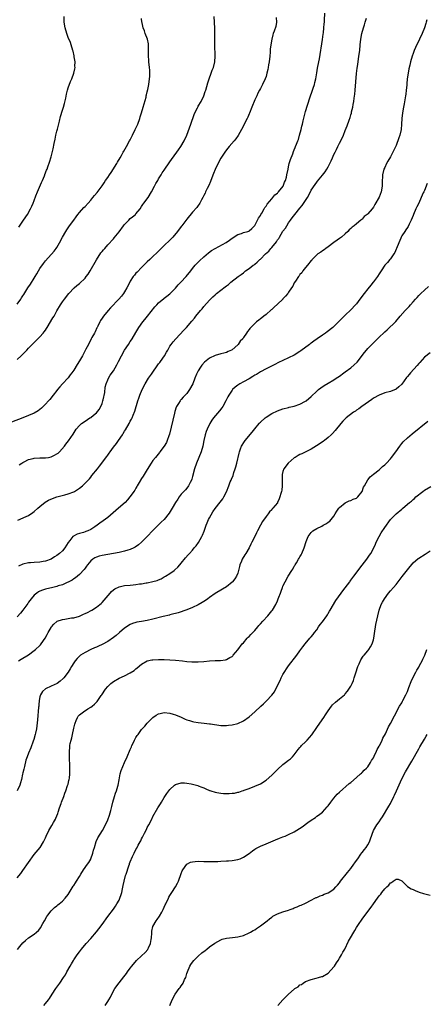
# Model space of a CAD drawing. Units: inches. Extents: x 2547000 to 2550000, y 1551000 to 1554000.
# Drawn here: x 2548096 to 2548240, y 1552087 to 1552436 of the extents above; entities that cross this region are included whole.
import ezdxf

# ---------------------------------------------------------------- set-up
doc = ezdxf.new("R2010")
doc.units = ezdxf.units.IN
doc.header["$MEASUREMENT"] = 0
doc.layers.add('LD25471551_10ft', color=73, linetype='Continuous')

msp = doc.modelspace()

# ---------------------------------------------------------------- linework, layer by layer
at = {"layer": 'LD25471551_10ft'}
for points, elevation in [([(2548095, 1552315.66), (2548096.42, 1552317), (2548096.74, 1552317.26), (2548097.73, 1552318.27), (2548098.39, 1552319), (2548099, 1552319.63), (2548100.23, 1552321), (2548101.66, 1552322.34), (2548102.29, 1552323), (2548103, 1552323.63), (2548104.21, 1552325), (2548104.57, 1552325.43), (2548105, 1552326.05), (2548105.41, 1552326.59), (2548105.63, 1552327), (2548107.65, 1552330.35), (2548108.02, 1552331), (2548109, 1552332.88), (2548110.26, 1552335), (2548111, 1552336.11), (2548111.67, 1552337), (2548113.27, 1552339), (2548115.13, 1552341), (2548116.12, 1552341.88), (2548117, 1552342.61), (2548119, 1552344.5), (2548119.42, 1552345), (2548120.1, 1552345.9), (2548120.77, 1552347), (2548123, 1552350.95), (2548124.63, 1552353.37), (2548125, 1552353.86), (2548125.51, 1552354.49), (2548125.94, 1552355), (2548127, 1552356.19), (2548129, 1552358.33), (2548129.31, 1552358.69), (2548131, 1552360.83), (2548132.64, 1552363), (2548133, 1552363.44), (2548134.48, 1552365), (2548135, 1552365.51), (2548135.8, 1552366.2), (2548136.81, 1552367), (2548137, 1552367.2), (2548138.48, 1552369), (2548139, 1552369.77), (2548139.47, 1552370.53), (2548139.83, 1552371), (2548141.26, 1552373), (2548142.54, 1552375), (2548143.61, 1552377), (2548144.08, 1552377.92), (2548144.68, 1552379), (2548145, 1552379.56), (2548145.88, 1552381), (2548146.32, 1552381.68), (2548147, 1552382.66), (2548147.2, 1552383), (2548148.71, 1552385.29), (2548149, 1552385.62), (2548149.56, 1552386.44), (2548151.5, 1552389), (2548152.1, 1552389.9), (2548152.88, 1552391), (2548154.05, 1552393), (2548154.98, 1552395), (2548156.42, 1552399), (2548157.58, 1552402.42), (2548157.84, 1552403), (2548158.72, 1552404.72), (2548158.84, 1552405), (2548159, 1552405.28), (2548160.04, 1552407), (2548161.01, 1552409), (2548161.53, 1552410.47), (2548161.69, 1552411), (2548162.4, 1552413.6), (2548162.86, 1552415), (2548163.63, 1552417), (2548163.98, 1552418.02), (2548164.37, 1552419), (2548164.87, 1552421), (2548165.03, 1552423), (2548164.88, 1552427), (2548164.9, 1552431), (2548164.84, 1552432.84), (2548164.73, 1552435), (2548164.7, 1552437)], 7510), ([(2548095.52, 1552362.48), (2548097.27, 1552365), (2548098.59, 1552367), (2548099.69, 1552369), (2548100.12, 1552369.88), (2548100.62, 1552371), (2548101, 1552371.93), (2548101.58, 1552373.58), (2548102.14, 1552375), (2548103.64, 1552378.36), (2548103.93, 1552379), (2548104.62, 1552380.62), (2548104.76, 1552381), (2548104.81, 1552381.19), (2548105.35, 1552382.65), (2548105.54, 1552383), (2548105.88, 1552383.88), (2548106.47, 1552385.53), (2548107, 1552387.43), (2548107.75, 1552390.25), (2548108.06, 1552392.06), (2548108.4, 1552393.6), (2548108.67, 1552395), (2548109, 1552396.46), (2548109.22, 1552397.22), (2548109.96, 1552399.96), (2548110.33, 1552401.67), (2548111, 1552403.86), (2548111.4, 1552405), (2548111.73, 1552406.27), (2548112.14, 1552408.14), (2548112.39, 1552409.61), (2548112.77, 1552411), (2548113, 1552411.77), (2548113.9, 1552414.1), (2548114.28, 1552415), (2548115.05, 1552417), (2548115.42, 1552418.58), (2548115.48, 1552419), (2548115.42, 1552419.42), (2548115.45, 1552421), (2548115.19, 1552422.81), (2548115.11, 1552423.11), (2548114.74, 1552424.74), (2548114.71, 1552425), (2548114.11, 1552427), (2548113.81, 1552427.81), (2548113, 1552429.66), (2548112.5, 1552431), (2548111.97, 1552433), (2548111.66, 1552435), (2548111.66, 1552435.66), (2548111.57, 1552437)], 7530), ([(2548095.65, 1552278.35), (2548096.61, 1552279), (2548097, 1552279.24), (2548097.46, 1552279.46), (2548099, 1552280.23), (2548100.66, 1552280.66), (2548101, 1552280.77), (2548103, 1552280.88), (2548105, 1552280.85), (2548106.06, 1552281), (2548107, 1552281.16), (2548108.22, 1552281.78), (2548109, 1552282.24), (2548109.43, 1552282.57), (2548109.92, 1552283), (2548111.68, 1552285), (2548112.25, 1552285.75), (2548113.13, 1552286.87), (2548114.78, 1552289.22), (2548115.87, 1552291), (2548117, 1552292.27), (2548117.69, 1552293), (2548119, 1552293.85), (2548120.7, 1552295), (2548121, 1552295.17), (2548121.98, 1552295.98), (2548123, 1552296.79), (2548124, 1552297.99), (2548124.54, 1552299), (2548125, 1552300.12), (2548125.32, 1552301), (2548125.42, 1552301.42), (2548125.97, 1552303.97), (2548126.1, 1552305.9), (2548126.42, 1552307), (2548127, 1552308.46), (2548127.26, 1552309), (2548127.93, 1552310.07), (2548129, 1552311.63), (2548130.25, 1552313.75), (2548130.82, 1552315), (2548131.89, 1552317), (2548133, 1552318.92), (2548134.38, 1552321), (2548135, 1552322.01), (2548135.42, 1552322.58), (2548135.68, 1552323), (2548137, 1552325.26), (2548137.65, 1552326.35), (2548138.06, 1552327), (2548139.46, 1552329), (2548140.15, 1552329.85), (2548141.03, 1552331), (2548143.71, 1552334.29), (2548144.36, 1552335), (2548145, 1552335.66), (2548146.8, 1552337.2), (2548147, 1552337.33), (2548147.92, 1552338.08), (2548149, 1552338.89), (2548149.12, 1552339), (2548151, 1552340.94), (2548151.95, 1552342.05), (2548152.87, 1552343), (2548154.72, 1552345), (2548156.37, 1552347), (2548157, 1552347.81), (2548157.99, 1552349), (2548159, 1552350.09), (2548159.45, 1552350.55), (2548161, 1552351.96), (2548162.63, 1552353.37), (2548163.77, 1552354.23), (2548165, 1552355), (2548168.88, 1552357.12), (2548170.1, 1552357.9), (2548171, 1552358.56), (2548173, 1552359.84), (2548174.28, 1552360.28), (2548175, 1552360.56), (2548176.56, 1552361), (2548176.88, 1552361.12), (2548177, 1552361.18), (2548178.02, 1552361.98), (2548179, 1552363.07), (2548180.32, 1552365.68), (2548181, 1552366.67), (2548181.18, 1552367), (2548181.47, 1552367.47), (2548182.35, 1552369), (2548182.56, 1552369.44), (2548183, 1552369.92), (2548183.39, 1552370.61), (2548185, 1552372.52), (2548185.44, 1552373), (2548186.1, 1552373.9), (2548187, 1552374.58), (2548187.2, 1552374.8), (2548187.43, 1552375), (2548189.03, 1552377), (2548189.57, 1552378.43), (2548189.84, 1552379), (2548190.18, 1552380.18), (2548190.38, 1552381), (2548190.79, 1552383), (2548191, 1552383.83), (2548191.24, 1552385), (2548191.61, 1552386.39), (2548192.42, 1552388.42), (2548192.73, 1552389.27), (2548193, 1552389.86), (2548193.32, 1552390.68), (2548193.47, 1552391), (2548193.81, 1552391.81), (2548194.27, 1552393), (2548194.45, 1552393.55), (2548194.89, 1552395), (2548195.38, 1552397), (2548195.72, 1552398.28), (2548195.87, 1552399), (2548196.15, 1552400.15), (2548196.51, 1552401.49), (2548196.88, 1552403), (2548197, 1552403.44), (2548197.65, 1552405.65), (2548198.63, 1552408.63), (2548199.36, 1552410.64), (2548199.64, 1552411.64), (2548200.1, 1552413), (2548200.29, 1552413.71), (2548200.57, 1552415), (2548200.91, 1552417.09), (2548201.23, 1552418.77), (2548201.31, 1552419.31), (2548201.9, 1552422.1), (2548202.95, 1552428.95), (2548203.19, 1552430.81), (2548203.27, 1552431.27), (2548203.45, 1552433), (2548203.55, 1552434.45), (2548203.63, 1552435), (2548203.7, 1552435.7), (2548203.74, 1552438.26)], 7490), ([(2548186.64, 1552436.64), (2548186.75, 1552435), (2548186.46, 1552433.54), (2548185.89, 1552431.89), (2548185.56, 1552431), (2548185.39, 1552430.61), (2548185.03, 1552429), (2548184.69, 1552427), (2548184.5, 1552425.5), (2548184.43, 1552424.43), (2548184.3, 1552423), (2548184.1, 1552421), (2548183.91, 1552419.91), (2548183.78, 1552419), (2548183.65, 1552418.35), (2548183.34, 1552417), (2548183, 1552415.84), (2548182.71, 1552415), (2548181.8, 1552413), (2548181, 1552411.6), (2548180.71, 1552411), (2548180.13, 1552409.87), (2548179.73, 1552409), (2548179, 1552407.51), (2548178.03, 1552405), (2548177.13, 1552402.87), (2548177, 1552402.62), (2548176.53, 1552401.47), (2548176.32, 1552401), (2548175.63, 1552399.63), (2548175.23, 1552398.77), (2548174.28, 1552397), (2548173.1, 1552394.9), (2548172.29, 1552393.71), (2548171.7, 1552393), (2548169.99, 1552391), (2548169, 1552389.81), (2548168.4, 1552389), (2548167, 1552386.91), (2548166.33, 1552385.67), (2548165, 1552382.86), (2548164.47, 1552381.53), (2548163.52, 1552379), (2548163.38, 1552378.62), (2548162.76, 1552377.24), (2548162.22, 1552376.22), (2548161.62, 1552375), (2548161.44, 1552374.56), (2548161, 1552373.69), (2548160.64, 1552373), (2548160.19, 1552372.19), (2548159.57, 1552371), (2548159.37, 1552370.64), (2548159, 1552370.19), (2548158.52, 1552369.48), (2548157, 1552367.77), (2548155, 1552365.32), (2548153.25, 1552363), (2548153, 1552362.7), (2548151.73, 1552361), (2548150.05, 1552359), (2548149, 1552357.92), (2548147, 1552356.03), (2548145.88, 1552355), (2548144.45, 1552353.55), (2548143, 1552352.12), (2548141.86, 1552351), (2548141, 1552350.21), (2548140.4, 1552349.6), (2548139, 1552348.27), (2548137.38, 1552346.62), (2548137, 1552346.18), (2548136.44, 1552345.56), (2548136.02, 1552345), (2548135, 1552343.37), (2548134.79, 1552343), (2548133.81, 1552341), (2548133, 1552339.57), (2548132.63, 1552339), (2548131.9, 1552338.1), (2548130.95, 1552337), (2548128.03, 1552333.97), (2548127.15, 1552333), (2548125.47, 1552331), (2548125, 1552330.23), (2548124.51, 1552329.49), (2548124.21, 1552329), (2548123.46, 1552327.46), (2548123.25, 1552327), (2548123.19, 1552326.81), (2548122.56, 1552325.44), (2548122.29, 1552325), (2548121.42, 1552323.42), (2548121.2, 1552323), (2548121, 1552322.66), (2548120.43, 1552321.57), (2548120.16, 1552321), (2548119.29, 1552319.29), (2548118.04, 1552317), (2548117, 1552315.17), (2548116.15, 1552313.85), (2548115, 1552311.92), (2548114.32, 1552311), (2548113.73, 1552310.27), (2548113, 1552309.23), (2548111, 1552307.06), (2548110.05, 1552305.95), (2548109.3, 1552305), (2548109, 1552304.65), (2548107.73, 1552303), (2548106.49, 1552301.51), (2548106.02, 1552301), (2548105, 1552299.82), (2548103.57, 1552298.43), (2548103, 1552297.97), (2548102.45, 1552297.55), (2548101, 1552296.71), (2548099, 1552295.8), (2548097, 1552295.02), (2548093, 1552293.53)], 7500), ([(2548095, 1552335.26), (2548096.24, 1552337), (2548096.53, 1552337.47), (2548097, 1552338.15), (2548097.32, 1552338.68), (2548098.81, 1552341), (2548099.68, 1552342.32), (2548101, 1552344.46), (2548101.31, 1552345), (2548101.97, 1552346.03), (2548102.48, 1552347), (2548103, 1552347.87), (2548104.32, 1552349.69), (2548105, 1552350.58), (2548108.04, 1552353.96), (2548108.81, 1552355), (2548109, 1552355.3), (2548110.01, 1552357), (2548111.06, 1552359), (2548112.18, 1552361), (2548112.49, 1552361.51), (2548113.49, 1552363), (2548114.97, 1552365.03), (2548115.82, 1552366.18), (2548116.46, 1552367), (2548117, 1552367.65), (2548118.58, 1552369.42), (2548119, 1552369.83), (2548120.07, 1552371), (2548121, 1552372.06), (2548121.77, 1552373), (2548122.29, 1552373.71), (2548123.22, 1552374.78), (2548125, 1552377.09), (2548125.8, 1552378.2), (2548126.27, 1552379), (2548127, 1552380.06), (2548127.6, 1552381), (2548128.19, 1552381.81), (2548130.23, 1552385), (2548130.49, 1552385.51), (2548131.38, 1552387), (2548131.89, 1552387.89), (2548132.49, 1552389), (2548132.65, 1552389.35), (2548133.65, 1552391), (2548134.76, 1552393), (2548135, 1552393.45), (2548135.75, 1552395), (2548136.77, 1552397), (2548137.65, 1552399), (2548138.36, 1552401), (2548138.5, 1552401.5), (2548139.01, 1552403), (2548139.59, 1552405), (2548139.87, 1552406.13), (2548140.55, 1552408.55), (2548140.66, 1552409), (2548140.7, 1552409.3), (2548141, 1552410.33), (2548141.21, 1552411.21), (2548141.55, 1552413), (2548141.83, 1552415), (2548141.86, 1552415.86), (2548141.95, 1552417), (2548141.9, 1552418.1), (2548141.84, 1552419), (2548141.59, 1552421), (2548141.56, 1552421.56), (2548141.4, 1552423), (2548141.43, 1552423.43), (2548141.44, 1552426.56), (2548141.48, 1552427), (2548141.43, 1552427.43), (2548141.06, 1552429.06), (2548140.29, 1552431), (2548139.98, 1552431.98), (2548139.57, 1552433), (2548139.14, 1552434.86), (2548139.12, 1552435), (2548139, 1552436.34)], 7520), ([(2548095.23, 1552258.77), (2548098.15, 1552260.15), (2548099, 1552260.5), (2548100.53, 1552261.47), (2548101, 1552261.84), (2548102.31, 1552263), (2548103, 1552263.64), (2548104.84, 1552265.16), (2548106.09, 1552265.91), (2548107.48, 1552266.52), (2548109, 1552267.01), (2548111.81, 1552267.81), (2548113, 1552268.12), (2548115, 1552268.84), (2548115.3, 1552269), (2548116.35, 1552269.65), (2548117, 1552270.09), (2548118.08, 1552271), (2548119, 1552271.84), (2548120.1, 1552273), (2548120.52, 1552273.48), (2548121, 1552274.04), (2548121.42, 1552274.58), (2548123.36, 1552277), (2548124.12, 1552277.88), (2548126.69, 1552281.31), (2548127, 1552281.8), (2548127.51, 1552282.49), (2548127.86, 1552283), (2548129, 1552284.58), (2548130.06, 1552285.94), (2548130.84, 1552287), (2548132.2, 1552289), (2548132.52, 1552289.48), (2548133, 1552290.33), (2548133.26, 1552290.74), (2548134.55, 1552293), (2548135, 1552293.88), (2548135.41, 1552294.59), (2548135.6, 1552295), (2548135.99, 1552295.99), (2548136.6, 1552297.4), (2548137.64, 1552301), (2548138.01, 1552301.99), (2548138.31, 1552303), (2548139.15, 1552305), (2548140.21, 1552307), (2548141.48, 1552309), (2548142.48, 1552310.48), (2548145, 1552314.07), (2548145.42, 1552314.57), (2548145.73, 1552315), (2548147.07, 1552317), (2548147.8, 1552318.2), (2548148.21, 1552319), (2548149, 1552320.36), (2548149.41, 1552321), (2548150.12, 1552321.88), (2548151.06, 1552323), (2548153.98, 1552326.02), (2548154.89, 1552327), (2548156.78, 1552329.22), (2548157.68, 1552330.32), (2548158.17, 1552331), (2548159.83, 1552333), (2548160.38, 1552333.62), (2548161, 1552334.37), (2548163, 1552336.63), (2548163.36, 1552337), (2548164.19, 1552337.81), (2548165, 1552338.56), (2548165.53, 1552339), (2548167, 1552340.17), (2548168.6, 1552341.4), (2548169, 1552341.72), (2548169.74, 1552342.26), (2548170.6, 1552343), (2548173.1, 1552345), (2548174.23, 1552345.77), (2548175, 1552346.38), (2548175.37, 1552346.63), (2548175.79, 1552347), (2548177, 1552347.86), (2548178.46, 1552349), (2548178.78, 1552349.22), (2548179, 1552349.43), (2548179.92, 1552350.08), (2548180.82, 1552351), (2548181, 1552351.16), (2548182.84, 1552353), (2548184, 1552354), (2548184.74, 1552355), (2548185, 1552355.28), (2548186.65, 1552357.35), (2548187, 1552357.96), (2548187.47, 1552358.53), (2548187.72, 1552359), (2548189, 1552361.03), (2548189.85, 1552362.15), (2548190.36, 1552363), (2548191, 1552364), (2548191.7, 1552365), (2548192.26, 1552365.74), (2548193.16, 1552367), (2548195, 1552369.26), (2548195.81, 1552370.19), (2548197.62, 1552373), (2548198.69, 1552375), (2548199, 1552375.62), (2548200.36, 1552377.64), (2548201, 1552378.46), (2548201.26, 1552378.74), (2548203, 1552380.85), (2548203.93, 1552382.07), (2548204.51, 1552383), (2548205, 1552383.88), (2548206.07, 1552385.93), (2548206.49, 1552387), (2548207, 1552388.16), (2548207.41, 1552389), (2548207.97, 1552390.03), (2548208.41, 1552391), (2548209, 1552392.23), (2548209.95, 1552394.05), (2548210.34, 1552395), (2548211, 1552396.67), (2548211.7, 1552398.3), (2548212.4, 1552400.4), (2548212.72, 1552401.28), (2548213, 1552402.28), (2548213.19, 1552402.81), (2548213.28, 1552403.28), (2548213.72, 1552405), (2548213.85, 1552405.85), (2548214.08, 1552407), (2548214.2, 1552408.2), (2548214.41, 1552409.59), (2548214.51, 1552411), (2548215, 1552416.85), (2548215.22, 1552418.78), (2548215.33, 1552419.33), (2548215.56, 1552421), (2548215.87, 1552423), (2548216.13, 1552425), (2548216.32, 1552427), (2548216.54, 1552429), (2548216.9, 1552431), (2548217.47, 1552433), (2548217.87, 1552434.13), (2548218.11, 1552435), (2548218.49, 1552436.49)], 7480), ([(2548239.87, 1552435.87), (2548239.63, 1552435), (2548239.48, 1552434.52), (2548239.06, 1552433), (2548238.26, 1552431), (2548237.31, 1552429), (2548235.9, 1552426.1), (2548235.4, 1552425), (2548235, 1552423.98), (2548234.66, 1552423), (2548234.08, 1552421), (2548233.82, 1552419.82), (2548233.49, 1552418.51), (2548233.23, 1552417), (2548232.94, 1552415), (2548232.75, 1552413.25), (2548232.78, 1552412.78), (2548232.62, 1552411), (2548232.41, 1552409.59), (2548232.36, 1552409), (2548231.84, 1552406.16), (2548231.6, 1552405), (2548231.26, 1552403), (2548231.04, 1552401), (2548230.94, 1552399), (2548230.76, 1552397), (2548230.27, 1552395), (2548229.93, 1552394.07), (2548229, 1552391.42), (2548228.24, 1552389.76), (2548227.85, 1552389), (2548227, 1552387.43), (2548226.11, 1552385.89), (2548225.64, 1552385), (2548225, 1552383.64), (2548224.72, 1552383), (2548224.19, 1552381), (2548224.18, 1552380.18), (2548224.09, 1552379), (2548224.06, 1552377.94), (2548224.07, 1552377), (2548223.71, 1552375), (2548223, 1552373.1), (2548221.51, 1552370.49), (2548221, 1552369.58), (2548220.55, 1552369), (2548219, 1552367.21), (2548218.78, 1552367), (2548217.75, 1552366.25), (2548217, 1552365.37), (2548216.78, 1552365.22), (2548216.54, 1552365), (2548215, 1552363.67), (2548214.19, 1552363), (2548213.51, 1552362.49), (2548213, 1552361.98), (2548212.46, 1552361.54), (2548211.95, 1552361), (2548211, 1552360.12), (2548209.68, 1552359), (2548209.3, 1552358.7), (2548209, 1552358.44), (2548208.13, 1552357.87), (2548207, 1552357.02), (2548205, 1552355.56), (2548204.17, 1552355), (2548203.53, 1552354.47), (2548203, 1552354.16), (2548202.41, 1552353.59), (2548201.36, 1552353), (2548201, 1552352.75), (2548199.31, 1552351), (2548199.17, 1552350.83), (2548199, 1552350.7), (2548197.67, 1552349), (2548197, 1552348.22), (2548196, 1552347), (2548195.65, 1552346.35), (2548195, 1552345.71), (2548194.73, 1552345.27), (2548194.48, 1552345), (2548193.38, 1552343.38), (2548193, 1552342.77), (2548192.43, 1552341.57), (2548192.01, 1552341), (2548191, 1552339.48), (2548190.66, 1552339), (2548189.93, 1552338.07), (2548189, 1552337.16), (2548188.93, 1552337.07), (2548187, 1552335.27), (2548185.86, 1552334.14), (2548185, 1552333.39), (2548184.81, 1552333.19), (2548183, 1552331.64), (2548182.21, 1552331), (2548181.54, 1552330.46), (2548181, 1552330.08), (2548180.41, 1552329.59), (2548179.64, 1552329), (2548179, 1552328.44), (2548177.58, 1552327), (2548177.31, 1552326.69), (2548177, 1552326.26), (2548176.46, 1552325.54), (2548176.12, 1552325), (2548175, 1552323.41), (2548174.74, 1552323), (2548173.9, 1552322.1), (2548173.11, 1552321), (2548173, 1552320.9), (2548171, 1552319.14), (2548170.76, 1552319), (2548169.55, 1552318.45), (2548169, 1552318.17), (2548168.05, 1552317.95), (2548167, 1552317.65), (2548165, 1552317.13), (2548163, 1552316.19), (2548161.23, 1552314.77), (2548160.29, 1552313.71), (2548159.79, 1552313), (2548159, 1552311.64), (2548158.67, 1552311), (2548158.45, 1552310.45), (2548157.84, 1552309), (2548157.06, 1552307), (2548155.98, 1552305), (2548155, 1552303.68), (2548154.41, 1552303), (2548153.71, 1552302.29), (2548153, 1552301.47), (2548152.76, 1552301.24), (2548152.6, 1552301), (2548152.04, 1552300.04), (2548151.37, 1552299), (2548151.24, 1552298.76), (2548150.74, 1552297.26), (2548150.62, 1552296.62), (2548148.81, 1552289.19), (2548148.59, 1552288.59), (2548148.08, 1552287), (2548147.77, 1552286.23), (2548147, 1552284.96), (2548145.49, 1552283), (2548145.29, 1552282.71), (2548143.85, 1552281), (2548143, 1552279.86), (2548142.42, 1552279), (2548141, 1552276.77), (2548139.91, 1552275), (2548139.58, 1552274.42), (2548139, 1552273.52), (2548138.16, 1552272.16), (2548137.48, 1552271), (2548137.33, 1552270.67), (2548137, 1552270.15), (2548136.59, 1552269.41), (2548136.28, 1552269), (2548135, 1552267.17), (2548134.87, 1552267), (2548134.04, 1552265.96), (2548133.13, 1552265), (2548130.87, 1552263), (2548129.83, 1552262.17), (2548127, 1552259.79), (2548125.44, 1552258.56), (2548124.27, 1552257.73), (2548123.3, 1552257), (2548122.42, 1552256.42), (2548121, 1552255.51), (2548119.94, 1552255), (2548119.25, 1552254.75), (2548119, 1552254.64), (2548118.48, 1552254.48), (2548117, 1552254.09), (2548116.15, 1552253.85), (2548114.86, 1552253.14), (2548114.72, 1552253), (2548113.58, 1552251.58), (2548113.05, 1552250.95), (2548111.86, 1552249), (2548111, 1552247.96), (2548109.99, 1552247), (2548109, 1552246.25), (2548108.22, 1552245.78), (2548107, 1552245.01), (2548105, 1552244.27), (2548104.15, 1552244.15), (2548103, 1552243.95), (2548101, 1552243.86), (2548099.75, 1552243.75), (2548099, 1552243.71), (2548097, 1552243.24), (2548095.45, 1552242.55)], 7470), ([(2548240.04, 1552377.96), (2548239, 1552375.51), (2548238.76, 1552375), (2548238.6, 1552374.6), (2548237.85, 1552373), (2548237, 1552371.02), (2548236.28, 1552369.72), (2548236, 1552369), (2548235.14, 1552367), (2548235, 1552366.61), (2548234.28, 1552365), (2548233.59, 1552363.59), (2548233.23, 1552362.77), (2548233, 1552362.42), (2548232.49, 1552361.51), (2548232.11, 1552361), (2548231, 1552359.4), (2548230.78, 1552359), (2548230.65, 1552358.65), (2548229.94, 1552357), (2548229.15, 1552355), (2548229, 1552354.72), (2548228.51, 1552353.49), (2548228.21, 1552353), (2548227, 1552351.29), (2548226.73, 1552351), (2548226, 1552350), (2548225.05, 1552349), (2548223.68, 1552347), (2548223, 1552345.96), (2548222.41, 1552345), (2548221, 1552343.15), (2548220.9, 1552343), (2548220.05, 1552341.95), (2548219, 1552340.71), (2548217.65, 1552339), (2548216.2, 1552337), (2548215, 1552335.41), (2548214.65, 1552335), (2548213, 1552333.24), (2548211, 1552331.33), (2548210.62, 1552331), (2548206.58, 1552327), (2548204.58, 1552325.42), (2548204.02, 1552325), (2548203, 1552324.31), (2548201.07, 1552322.93), (2548199.89, 1552322.11), (2548199, 1552321.47), (2548198.71, 1552321.29), (2548198.34, 1552321), (2548195.25, 1552318.75), (2548195, 1552318.55), (2548193, 1552317.23), (2548191, 1552316.21), (2548189, 1552315.31), (2548187.42, 1552314.58), (2548186.06, 1552313.94), (2548183, 1552312.37), (2548181, 1552311.27), (2548179.6, 1552310.4), (2548179, 1552310.06), (2548178.36, 1552309.64), (2548177, 1552308.86), (2548175, 1552307.75), (2548173.7, 1552307), (2548173, 1552306.53), (2548172.12, 1552305.88), (2548171.19, 1552305), (2548171, 1552304.78), (2548169.8, 1552303), (2548169.51, 1552302.49), (2548168.78, 1552301), (2548167.68, 1552299), (2548167.41, 1552298.59), (2548166.53, 1552297.47), (2548164.44, 1552295), (2548163.81, 1552294.19), (2548163.09, 1552293), (2548162.15, 1552291), (2548161.85, 1552290.15), (2548161.51, 1552289), (2548161.06, 1552286.94), (2548160.65, 1552285), (2548160.03, 1552283), (2548159.19, 1552281), (2548158.37, 1552279), (2548157.72, 1552277), (2548157, 1552274.26), (2548156.71, 1552273.29), (2548156.59, 1552273), (2548156.15, 1552272.15), (2548155.61, 1552271), (2548155, 1552270.13), (2548154.47, 1552269.53), (2548153, 1552267.98), (2548152.28, 1552267), (2548151.75, 1552266.25), (2548151, 1552265.05), (2548149.85, 1552263), (2548148.78, 1552261.22), (2548147, 1552259.08), (2548145.95, 1552258.05), (2548145, 1552257.16), (2548143, 1552255.16), (2548140.99, 1552253.01), (2548138.98, 1552251), (2548137.93, 1552250.07), (2548136.75, 1552249.25), (2548136.3, 1552249), (2548135, 1552248.39), (2548134.16, 1552248.16), (2548133, 1552247.78), (2548131.49, 1552247.49), (2548131, 1552247.37), (2548125, 1552246.34), (2548123.93, 1552246.07), (2548123, 1552245.74), (2548122.5, 1552245.5), (2548121.74, 1552245), (2548121, 1552244.4), (2548119.87, 1552243), (2548119.5, 1552242.5), (2548119, 1552241.86), (2548118.65, 1552241.35), (2548117, 1552239.57), (2548115.63, 1552238.37), (2548115, 1552237.98), (2548114.43, 1552237.57), (2548113, 1552236.81), (2548112.69, 1552236.69), (2548111, 1552235.96), (2548109.52, 1552235.52), (2548109, 1552235.35), (2548107.55, 1552235), (2548105, 1552234.33), (2548103.98, 1552234.02), (2548103, 1552233.64), (2548102.56, 1552233.44), (2548101.91, 1552233), (2548101, 1552232.27), (2548099.93, 1552231), (2548099, 1552229.73), (2548098.71, 1552229.29), (2548097.03, 1552226.97), (2548096.16, 1552225.84), (2548095, 1552224.64)], 7460), ([(2548095.49, 1552209), (2548096.39, 1552209.61), (2548099, 1552211.2), (2548101, 1552212.64), (2548101.44, 1552213), (2548103, 1552214.44), (2548103.27, 1552214.73), (2548103.48, 1552215), (2548104.93, 1552217.07), (2548105.63, 1552218.37), (2548105.95, 1552219), (2548107, 1552220.79), (2548107.14, 1552221), (2548107.98, 1552222.02), (2548109, 1552222.91), (2548109.18, 1552223), (2548111, 1552223.7), (2548111.81, 1552223.81), (2548114.18, 1552224.18), (2548115, 1552224.28), (2548117, 1552224.85), (2548118.5, 1552225.5), (2548119, 1552225.73), (2548119.85, 1552226.15), (2548121.15, 1552226.85), (2548121.4, 1552227), (2548123, 1552228.04), (2548124.26, 1552229), (2548124.66, 1552229.34), (2548125, 1552229.69), (2548127.83, 1552233), (2548128.39, 1552233.61), (2548129, 1552234.1), (2548129.52, 1552234.48), (2548131, 1552235.18), (2548133, 1552235.62), (2548135, 1552235.84), (2548135.96, 1552235.96), (2548137, 1552236.04), (2548138.23, 1552236.23), (2548139, 1552236.31), (2548140.58, 1552236.58), (2548141, 1552236.63), (2548143, 1552237.04), (2548144.52, 1552237.48), (2548145, 1552237.7), (2548145.91, 1552238.09), (2548147, 1552238.73), (2548147.44, 1552239), (2548149, 1552239.89), (2548150.47, 1552241), (2548150.78, 1552241.22), (2548151.81, 1552242.19), (2548152.5, 1552243), (2548153, 1552243.64), (2548154.54, 1552245.46), (2548155.49, 1552246.51), (2548155.92, 1552247), (2548157, 1552248.18), (2548157.62, 1552249), (2548158.25, 1552249.75), (2548159.07, 1552250.93), (2548160.29, 1552253), (2548160.52, 1552253.48), (2548161.1, 1552254.9), (2548161.85, 1552257), (2548162.17, 1552257.83), (2548162.69, 1552259), (2548163, 1552259.65), (2548164.21, 1552261.79), (2548165, 1552262.96), (2548166.83, 1552265.17), (2548167.67, 1552266.33), (2548168.11, 1552267), (2548169, 1552268.79), (2548169.81, 1552271), (2548170.33, 1552272.33), (2548170.61, 1552273), (2548170.74, 1552273.26), (2548171.34, 1552274.66), (2548171.65, 1552275.65), (2548172.14, 1552277), (2548172.32, 1552277.68), (2548172.69, 1552279), (2548173.44, 1552282.56), (2548173.59, 1552283), (2548174.01, 1552284.01), (2548174.36, 1552285), (2548175.38, 1552286.62), (2548175.64, 1552287), (2548178.07, 1552289.93), (2548179, 1552291.15), (2548180.55, 1552293), (2548180.74, 1552293.26), (2548181, 1552293.54), (2548182.69, 1552295), (2548183, 1552295.25), (2548185, 1552296.51), (2548187, 1552297.53), (2548189, 1552298.26), (2548191, 1552298.69), (2548191.24, 1552298.76), (2548193, 1552299.09), (2548195, 1552299.85), (2548197, 1552300.91), (2548197.15, 1552301), (2548199, 1552302.53), (2548201, 1552304.51), (2548201.54, 1552305), (2548202.35, 1552305.65), (2548203.54, 1552306.46), (2548205, 1552307.33), (2548207, 1552308.47), (2548207.84, 1552309), (2548209, 1552309.79), (2548210.54, 1552311), (2548211, 1552311.3), (2548213, 1552312.76), (2548214.21, 1552313.79), (2548215.24, 1552314.76), (2548217.86, 1552318.14), (2548218.55, 1552319), (2548219, 1552319.53), (2548221, 1552321.59), (2548221.77, 1552322.23), (2548223, 1552323.55), (2548224.77, 1552325.23), (2548225, 1552325.48), (2548225.87, 1552326.13), (2548228.88, 1552329.12), (2548230.47, 1552331), (2548232.24, 1552333), (2548232.62, 1552333.38), (2548233, 1552333.82), (2548233.58, 1552334.42), (2548234.05, 1552335), (2548235, 1552336.04), (2548235.84, 1552337), (2548236.42, 1552337.58), (2548237, 1552338.29), (2548237.37, 1552338.63), (2548237.7, 1552339), (2548239, 1552340.25), (2548240.51, 1552341.49)], 7450), ([(2548241, 1552318.06), (2548239, 1552316.5), (2548237.39, 1552314.61), (2548237, 1552314.23), (2548236.45, 1552313.55), (2548234.09, 1552311), (2548233.6, 1552310.4), (2548233, 1552309.62), (2548232.71, 1552309.29), (2548231, 1552306.98), (2548229.96, 1552306.04), (2548229, 1552305.22), (2548227, 1552304.39), (2548225, 1552303.84), (2548223, 1552303.09), (2548221, 1552301.96), (2548220.46, 1552301.54), (2548216.86, 1552299), (2548215.81, 1552298.19), (2548215, 1552297.68), (2548214.61, 1552297.39), (2548213.97, 1552297), (2548211.31, 1552295), (2548211, 1552294.7), (2548210.17, 1552293.83), (2548209.43, 1552293), (2548207.47, 1552290.53), (2548206.53, 1552289.47), (2548206.05, 1552289), (2548205, 1552288.05), (2548203.7, 1552287), (2548203.3, 1552286.7), (2548202.12, 1552285.88), (2548200.9, 1552285.1), (2548199, 1552283.94), (2548197.04, 1552283), (2548195.67, 1552282.33), (2548195, 1552282.05), (2548194.37, 1552281.63), (2548193.28, 1552281), (2548193, 1552280.81), (2548190.87, 1552279), (2548189.3, 1552277), (2548189, 1552276.03), (2548188.73, 1552275), (2548188.69, 1552273.31), (2548188.69, 1552271), (2548188.55, 1552269.45), (2548188.48, 1552269), (2548188.26, 1552268.26), (2548187.92, 1552267), (2548187.62, 1552266.38), (2548187.05, 1552265), (2548187, 1552264.91), (2548185.45, 1552263), (2548185.22, 1552262.78), (2548185, 1552262.47), (2548184.25, 1552261.75), (2548183.74, 1552261), (2548183, 1552260.11), (2548181.71, 1552258.29), (2548181, 1552256.99), (2548180, 1552255), (2548179.64, 1552254.36), (2548178.98, 1552253.02), (2548178.02, 1552251), (2548177.65, 1552250.35), (2548177.08, 1552249), (2548175.87, 1552247), (2548175.51, 1552246.49), (2548174.55, 1552245), (2548174.29, 1552244.29), (2548173.74, 1552243), (2548173.59, 1552242.41), (2548173.31, 1552241), (2548173, 1552240), (2548172.6, 1552239), (2548171.94, 1552238.06), (2548171.15, 1552237), (2548171, 1552236.82), (2548169, 1552235.17), (2548167.65, 1552234.35), (2548165, 1552232.81), (2548163, 1552231.44), (2548162.38, 1552231), (2548161.59, 1552230.41), (2548161, 1552230.06), (2548160.37, 1552229.63), (2548159, 1552228.83), (2548157, 1552227.85), (2548155, 1552227.08), (2548151.95, 1552226.05), (2548151, 1552225.8), (2548150.4, 1552225.6), (2548149, 1552225.24), (2548148.82, 1552225.18), (2548146.65, 1552224.65), (2548143, 1552223.73), (2548141, 1552223.3), (2548139.01, 1552222.99), (2548137.31, 1552222.69), (2548137, 1552222.61), (2548135.82, 1552222.18), (2548135, 1552221.84), (2548133, 1552220.54), (2548131.14, 1552219), (2548129.99, 1552218.01), (2548129, 1552217.22), (2548127, 1552215.9), (2548125, 1552214.83), (2548123.75, 1552214.25), (2548123, 1552213.87), (2548122.39, 1552213.61), (2548121.09, 1552213), (2548119, 1552211.94), (2548117.38, 1552211), (2548117.16, 1552210.84), (2548116.15, 1552209.85), (2548115.46, 1552209), (2548115, 1552208.35), (2548114.2, 1552207), (2548113.78, 1552206.22), (2548113.02, 1552205), (2548111.52, 1552203), (2548111.26, 1552202.74), (2548110.19, 1552201.81), (2548109.09, 1552201), (2548107, 1552200.06), (2548105, 1552199.05), (2548103.89, 1552198.11), (2548103.22, 1552197), (2548103, 1552196.24), (2548102.75, 1552195), (2548102.59, 1552193.41), (2548102.6, 1552193), (2548102.58, 1552192.58), (2548102.12, 1552188.12), (2548101.98, 1552186.02), (2548101.79, 1552185), (2548101.41, 1552183.41), (2548101.37, 1552183), (2548100.87, 1552181.13), (2548100.64, 1552180.64), (2548099.83, 1552178.17), (2548099, 1552176.37), (2548098.53, 1552175), (2548098.09, 1552173.91), (2548097.58, 1552171.58), (2548097.28, 1552170.72), (2548097, 1552169.38), (2548096.92, 1552168.92), (2548096.5, 1552167), (2548096.2, 1552165.8), (2548095.92, 1552165), (2548095.01, 1552162.99)], 7440), ([(2548095, 1552132.24), (2548096.24, 1552133.76), (2548097, 1552134.77), (2548101, 1552140.48), (2548103.06, 1552143), (2548104.33, 1552145), (2548104.57, 1552145.43), (2548105, 1552146.38), (2548105.25, 1552147), (2548106.16, 1552149), (2548107.25, 1552150.75), (2548107.83, 1552151.83), (2548108.49, 1552153), (2548108.63, 1552153.37), (2548109.31, 1552155), (2548109.49, 1552155.49), (2548109.96, 1552157), (2548110.55, 1552158.55), (2548110.68, 1552159), (2548111.43, 1552161), (2548111.8, 1552162.2), (2548112.15, 1552163), (2548112.84, 1552164.84), (2548113, 1552165.38), (2548113.3, 1552166.7), (2548113.41, 1552167), (2548113.49, 1552167.49), (2548113.65, 1552169), (2548113.66, 1552171), (2548113.51, 1552175.51), (2548113.5, 1552177), (2548113.62, 1552178.38), (2548113.65, 1552179), (2548113.76, 1552179.76), (2548114.03, 1552181), (2548114.27, 1552181.73), (2548114.52, 1552183), (2548115, 1552185.16), (2548115.36, 1552186.64), (2548115.47, 1552187), (2548115.89, 1552187.89), (2548116.31, 1552189), (2548116.57, 1552189.43), (2548117, 1552189.85), (2548118.44, 1552191), (2548120.01, 1552192.01), (2548121, 1552192.61), (2548121.48, 1552193), (2548122.36, 1552193.64), (2548123, 1552194.35), (2548123.33, 1552194.67), (2548123.53, 1552195), (2548124.71, 1552196.71), (2548124.96, 1552197.04), (2548126.26, 1552199), (2548127, 1552199.92), (2548128.13, 1552201), (2548129, 1552201.72), (2548131, 1552202.89), (2548133, 1552203.75), (2548135, 1552204.73), (2548136.37, 1552205.63), (2548137, 1552206.14), (2548137.48, 1552206.52), (2548139, 1552207.85), (2548140.98, 1552209.02), (2548142.62, 1552209.38), (2548143, 1552209.43), (2548145, 1552209.49), (2548147, 1552209.46), (2548149, 1552209.38), (2548151, 1552209.25), (2548153.5, 1552209), (2548155, 1552208.83), (2548156.7, 1552208.7), (2548157, 1552208.66), (2548158.66, 1552208.66), (2548159, 1552208.64), (2548161, 1552208.78), (2548163, 1552208.97), (2548165, 1552209.08), (2548166.86, 1552209.14), (2548168.65, 1552209.35), (2548169, 1552209.46), (2548170.14, 1552210.14), (2548171, 1552210.57), (2548171.23, 1552210.77), (2548171.39, 1552211), (2548173, 1552212.9), (2548174.61, 1552215), (2548175, 1552215.43), (2548176.35, 1552217), (2548176.66, 1552217.34), (2548177, 1552217.64), (2548177.62, 1552218.38), (2548179, 1552219.79), (2548180.06, 1552221), (2548180.48, 1552221.52), (2548181, 1552222.07), (2548181.81, 1552223), (2548183.61, 1552225), (2548185, 1552226.66), (2548185.25, 1552227), (2548186.43, 1552229), (2548187, 1552230.21), (2548187.34, 1552231), (2548187.56, 1552231.56), (2548188.08, 1552233), (2548188.3, 1552233.7), (2548188.82, 1552235), (2548189, 1552235.43), (2548189.72, 1552237), (2548190.87, 1552239), (2548192.13, 1552241), (2548192.49, 1552241.51), (2548193, 1552242.47), (2548193.21, 1552242.79), (2548193.31, 1552243), (2548193.75, 1552243.75), (2548194.52, 1552245), (2548194.7, 1552245.3), (2548195, 1552245.88), (2548195.44, 1552246.56), (2548195.68, 1552247), (2548196.52, 1552249), (2548196.59, 1552249.41), (2548197.07, 1552250.93), (2548197.21, 1552251.21), (2548197.95, 1552253), (2548199, 1552254.44), (2548199.26, 1552254.74), (2548199.59, 1552255), (2548201, 1552255.8), (2548202.69, 1552256.69), (2548203.22, 1552257), (2548204.38, 1552257.62), (2548205, 1552258.07), (2548205.57, 1552258.43), (2548206.03, 1552259), (2548207, 1552260.24), (2548207.5, 1552261), (2548208.06, 1552261.94), (2548208.74, 1552263), (2548209, 1552263.34), (2548211, 1552264.98), (2548212.39, 1552265.61), (2548213, 1552265.81), (2548213.81, 1552266.19), (2548215, 1552266.61), (2548215.48, 1552267), (2548217, 1552268.99), (2548217.51, 1552270.49), (2548217.78, 1552271), (2548218.97, 1552273.03), (2548219.86, 1552274.14), (2548221, 1552275.1), (2548223, 1552276.66), (2548223.4, 1552277), (2548224.24, 1552277.76), (2548225, 1552278.38), (2548225.63, 1552279), (2548227, 1552280.51), (2548227.41, 1552281), (2548228.88, 1552283), (2548230.31, 1552285), (2548231, 1552285.9), (2548231.51, 1552286.49), (2548233, 1552287.95), (2548234.65, 1552289.35), (2548240.21, 1552293.79)], 7430), ([(2548095.1, 1552106.9), (2548095.89, 1552107.89), (2548097, 1552109.19), (2548097.96, 1552110.04), (2548099, 1552111), (2548101, 1552112.32), (2548101.87, 1552113), (2548102.47, 1552113.53), (2548103.33, 1552114.67), (2548103.52, 1552115), (2548104.1, 1552116.1), (2548104.59, 1552117), (2548105.47, 1552118.53), (2548105.77, 1552119), (2548107, 1552120.55), (2548107.42, 1552121), (2548108.23, 1552121.77), (2548109, 1552122.35), (2548109.35, 1552122.65), (2548109.81, 1552123), (2548111, 1552123.96), (2548111.97, 1552125), (2548113, 1552126.32), (2548114.1, 1552128.1), (2548114.78, 1552129.22), (2548115, 1552129.53), (2548115.56, 1552130.44), (2548115.94, 1552131), (2548117, 1552132.73), (2548117.52, 1552133.52), (2548118.45, 1552135), (2548119.86, 1552137), (2548120.31, 1552137.69), (2548121, 1552138.84), (2548121.08, 1552139), (2548121.77, 1552141), (2548122.01, 1552141.99), (2548122.31, 1552143), (2548122.96, 1552145.04), (2548123.57, 1552146.43), (2548125.13, 1552149), (2548126.2, 1552151), (2548127, 1552152.77), (2548127.64, 1552154.36), (2548128.09, 1552156.09), (2548128.38, 1552157), (2548128.52, 1552157.48), (2548128.86, 1552159), (2548129.39, 1552161), (2548129.77, 1552162.23), (2548130.1, 1552163), (2548130.62, 1552164.62), (2548130.73, 1552165), (2548131.06, 1552166.94), (2548131.45, 1552169), (2548131.77, 1552170.23), (2548132.98, 1552172.98), (2548133.83, 1552175), (2548135, 1552177.58), (2548135.38, 1552178.62), (2548135.54, 1552179), (2548136.09, 1552180.09), (2548136.51, 1552181), (2548137, 1552181.83), (2548137.45, 1552182.55), (2548137.8, 1552183), (2548139, 1552184.68), (2548140.1, 1552185.9), (2548141, 1552187.01), (2548143, 1552188.99), (2548144.19, 1552189.81), (2548145, 1552190.21), (2548145.6, 1552190.4), (2548147, 1552190.68), (2548149, 1552190.55), (2548150.19, 1552190.19), (2548151, 1552189.93), (2548152.95, 1552189.05), (2548154.43, 1552188.43), (2548155, 1552188.17), (2548155.9, 1552187.9), (2548157, 1552187.54), (2548157.46, 1552187.46), (2548159, 1552187.14), (2548161.09, 1552186.91), (2548163, 1552186.73), (2548163.32, 1552186.67), (2548167, 1552186.19), (2548169, 1552186.15), (2548169.73, 1552186.27), (2548171, 1552186.4), (2548173, 1552186.88), (2548175, 1552187.74), (2548177, 1552189.16), (2548179, 1552190.98), (2548181.19, 1552193), (2548182.16, 1552193.84), (2548183, 1552194.7), (2548183.16, 1552194.84), (2548185, 1552196.85), (2548185.96, 1552198.04), (2548187.4, 1552201), (2548187.97, 1552202.03), (2548188.39, 1552203), (2548189, 1552204.15), (2548191, 1552207.26), (2548193.87, 1552211), (2548195, 1552212.54), (2548196.02, 1552213.98), (2548196.8, 1552215), (2548198.53, 1552217), (2548199, 1552217.51), (2548199.69, 1552218.31), (2548200.18, 1552219), (2548201, 1552220.03), (2548201.6, 1552221), (2548202.17, 1552221.83), (2548203, 1552222.87), (2548204.51, 1552225), (2548204.69, 1552225.31), (2548205, 1552225.75), (2548205.45, 1552226.55), (2548205.74, 1552227), (2548207.67, 1552230.33), (2548209.63, 1552233), (2548210.18, 1552233.82), (2548211, 1552234.82), (2548212.6, 1552237), (2548212.76, 1552237.24), (2548213, 1552237.53), (2548214.07, 1552239), (2548215.56, 1552241), (2548216.15, 1552241.85), (2548217, 1552242.91), (2548218.62, 1552245), (2548219.64, 1552246.36), (2548220.07, 1552247), (2548221, 1552248.75), (2548221.71, 1552250.29), (2548222, 1552251), (2548223, 1552253.06), (2548223.74, 1552254.26), (2548225, 1552256.24), (2548227, 1552258.99), (2548229, 1552261.04), (2548231, 1552262.74), (2548231.33, 1552263), (2548233.71, 1552265), (2548234.43, 1552265.57), (2548235, 1552266.1), (2548235.48, 1552266.52), (2548235.97, 1552267), (2548238.46, 1552269), (2548239, 1552269.38), (2548241.23, 1552270.77)], 7420), ([(2548104.37, 1552087), (2548105, 1552087.7), (2548106.03, 1552089), (2548106.47, 1552089.53), (2548107.35, 1552091), (2548108.63, 1552093), (2548110.07, 1552095), (2548111.39, 1552097), (2548112.07, 1552097.93), (2548112.56, 1552099), (2548113.73, 1552101), (2548114.25, 1552101.75), (2548114.89, 1552103), (2548115, 1552103.19), (2548116.24, 1552105), (2548117, 1552106.08), (2548117.72, 1552107), (2548119.41, 1552109), (2548121, 1552110.78), (2548123, 1552113.1), (2548123.86, 1552114.14), (2548125, 1552115.7), (2548127, 1552118.58), (2548129, 1552121.13), (2548129.77, 1552122.23), (2548130.26, 1552123), (2548131, 1552124.35), (2548131.31, 1552125), (2548131.71, 1552126.29), (2548131.98, 1552127), (2548132.29, 1552128.29), (2548132.52, 1552129.48), (2548132.84, 1552131), (2548133.35, 1552133), (2548133.49, 1552133.49), (2548134.45, 1552136.45), (2548134.66, 1552137), (2548134.76, 1552137.24), (2548135, 1552137.91), (2548135.33, 1552138.67), (2548135.44, 1552139), (2548135.79, 1552139.79), (2548136.35, 1552141), (2548137, 1552142.3), (2548137.26, 1552142.74), (2548137.81, 1552143.81), (2548138.47, 1552145), (2548138.68, 1552145.32), (2548139, 1552146.04), (2548139.35, 1552146.65), (2548140, 1552148), (2548140.69, 1552149.31), (2548141, 1552149.99), (2548141.57, 1552151), (2548142.59, 1552153), (2548143, 1552153.91), (2548144.71, 1552157), (2548145.62, 1552158.38), (2548145.98, 1552159), (2548147, 1552160.6), (2548147.97, 1552162.03), (2548148.61, 1552163), (2548149, 1552163.54), (2548150.62, 1552165), (2548151, 1552165.28), (2548153, 1552165.87), (2548154.16, 1552165.84), (2548155, 1552165.76), (2548156.52, 1552165.48), (2548157, 1552165.37), (2548158.35, 1552165), (2548158.85, 1552164.85), (2548159, 1552164.82), (2548160.28, 1552164.28), (2548161, 1552164.05), (2548161.69, 1552163.69), (2548163, 1552163.17), (2548163.11, 1552163.11), (2548163.43, 1552163), (2548165, 1552162.49), (2548165.58, 1552162.42), (2548167, 1552162.13), (2548167.91, 1552162.09), (2548169, 1552162.03), (2548169.95, 1552162.05), (2548171, 1552162.17), (2548171.8, 1552162.2), (2548173, 1552162.54), (2548173.42, 1552162.58), (2548174.57, 1552163), (2548175, 1552163.13), (2548175.22, 1552163.22), (2548177, 1552163.82), (2548179, 1552164.64), (2548181, 1552165.53), (2548183, 1552166.75), (2548185, 1552168.5), (2548186.26, 1552169.74), (2548187, 1552170.54), (2548189, 1552172.33), (2548189.93, 1552173), (2548191, 1552173.82), (2548191.65, 1552174.35), (2548192.31, 1552175), (2548193, 1552175.79), (2548194.36, 1552177.64), (2548195, 1552178.37), (2548195.28, 1552178.72), (2548195.55, 1552179), (2548197, 1552180.37), (2548197.59, 1552181), (2548199.19, 1552182.81), (2548201, 1552185.44), (2548202.06, 1552187), (2548203.48, 1552189), (2548204.05, 1552189.95), (2548204.78, 1552191), (2548205, 1552191.36), (2548206.19, 1552193), (2548206.56, 1552193.44), (2548207.58, 1552194.42), (2548209, 1552195.54), (2548210.71, 1552197), (2548210.86, 1552197.14), (2548211, 1552197.3), (2548211.76, 1552198.24), (2548212.34, 1552199), (2548213, 1552200.07), (2548213.46, 1552201), (2548213.91, 1552202.09), (2548214.22, 1552203), (2548214.75, 1552204.75), (2548215.5, 1552207), (2548215.94, 1552207.94), (2548216.58, 1552209.42), (2548217.38, 1552210.62), (2548217.71, 1552211), (2548219, 1552212.6), (2548219.35, 1552213), (2548219.99, 1552214.01), (2548220.57, 1552215), (2548221, 1552216.41), (2548221.14, 1552217), (2548221.5, 1552219.5), (2548221.76, 1552221), (2548221.89, 1552221.89), (2548222.51, 1552225), (2548223, 1552227), (2548223.75, 1552229), (2548224.21, 1552229.79), (2548224.87, 1552231), (2548226.34, 1552233), (2548227, 1552233.75), (2548228.04, 1552235), (2548229, 1552236.07), (2548231.19, 1552238.81), (2548233, 1552241.22), (2548235, 1552243.67), (2548236.78, 1552245.22), (2548237, 1552245.36), (2548239.26, 1552246.74), (2548241, 1552247.95)], 7410), ([(2548126.09, 1552087), (2548127, 1552088.42), (2548127.4, 1552089), (2548128.02, 1552089.98), (2548129, 1552092.23), (2548129.52, 1552093), (2548131, 1552095.08), (2548132.76, 1552097.24), (2548133.65, 1552098.35), (2548134.04, 1552099), (2548135, 1552100.26), (2548135.51, 1552101), (2548137.22, 1552103), (2548139, 1552104.59), (2548140.24, 1552105.76), (2548141.16, 1552106.84), (2548141.25, 1552107), (2548141.42, 1552107.42), (2548142.11, 1552109), (2548142.38, 1552110.38), (2548142.46, 1552111), (2548142.61, 1552112.61), (2548142.59, 1552113), (2548142.62, 1552113.38), (2548143.02, 1552115), (2548144.15, 1552117), (2548144.52, 1552117.48), (2548145.35, 1552118.65), (2548146.1, 1552120.1), (2548146.6, 1552121), (2548147.37, 1552122.63), (2548147.52, 1552123), (2548148.47, 1552125), (2548148.66, 1552125.35), (2548149, 1552125.93), (2548149.69, 1552127), (2548151.02, 1552129), (2548151.72, 1552130.28), (2548152.06, 1552131), (2548153, 1552133.8), (2548153.35, 1552134.65), (2548153.52, 1552135), (2548154.93, 1552137.07), (2548155, 1552137.11), (2548156.28, 1552137.72), (2548157, 1552137.92), (2548157.97, 1552138.03), (2548159, 1552138.09), (2548161, 1552138.04), (2548162.02, 1552137.98), (2548163, 1552138), (2548164.04, 1552137.96), (2548165, 1552138.04), (2548165.97, 1552138.03), (2548167, 1552138.12), (2548169, 1552138.19), (2548169.74, 1552138.26), (2548171, 1552138.32), (2548173, 1552138.67), (2548173.85, 1552139), (2548175, 1552139.49), (2548177, 1552140.85), (2548178.22, 1552141.78), (2548179, 1552142.34), (2548179.41, 1552142.59), (2548181, 1552143.43), (2548183, 1552144.26), (2548186.38, 1552145.62), (2548187.79, 1552146.21), (2548189, 1552146.68), (2548189.71, 1552147), (2548191, 1552147.53), (2548193, 1552148.54), (2548195.75, 1552150.25), (2548197.75, 1552151.75), (2548199, 1552152.64), (2548200.44, 1552153.56), (2548201, 1552154.04), (2548201.6, 1552154.4), (2548203, 1552155.5), (2548204.68, 1552157.32), (2548205, 1552157.74), (2548205.9, 1552159), (2548207, 1552160.45), (2548208.21, 1552161.79), (2548209, 1552162.58), (2548212.45, 1552165.55), (2548213, 1552165.98), (2548215, 1552167.77), (2548216.46, 1552169), (2548216.72, 1552169.28), (2548217, 1552169.47), (2548217.7, 1552170.3), (2548218.53, 1552171), (2548219, 1552171.52), (2548219.89, 1552173), (2548220.26, 1552173.74), (2548221, 1552174.72), (2548221.27, 1552175.27), (2548222.05, 1552177), (2548222.32, 1552177.68), (2548223, 1552178.84), (2548223.05, 1552178.95), (2548223.19, 1552179.19), (2548224.09, 1552181), (2548224.34, 1552181.66), (2548225.23, 1552183.23), (2548226.35, 1552185.65), (2548227, 1552186.79), (2548228.43, 1552189.57), (2548229, 1552190.62), (2548229.17, 1552191), (2548230.24, 1552193), (2548231, 1552194.18), (2548231.27, 1552194.73), (2548231.43, 1552195), (2548232.48, 1552197), (2548233, 1552198.13), (2548233.56, 1552199.56), (2548234.32, 1552201.68), (2548234.91, 1552203), (2548235.93, 1552205), (2548236.31, 1552205.69), (2548237, 1552206.75), (2548237.32, 1552207.32), (2548238.2, 1552209), (2548238.44, 1552209.56), (2548239.13, 1552211), (2548239.83, 1552213)], 7400), ([(2548148.92, 1552087), (2548149.84, 1552089), (2548150.88, 1552091), (2548152.3, 1552093), (2548152.63, 1552093.37), (2548153, 1552093.96), (2548153.46, 1552094.54), (2548153.7, 1552095), (2548154.19, 1552096.19), (2548154.59, 1552097), (2548155, 1552098.39), (2548155.21, 1552099), (2548156.08, 1552101), (2548156.41, 1552101.59), (2548157, 1552102.4), (2548157.5, 1552103), (2548159, 1552104.5), (2548160.33, 1552105.67), (2548161.44, 1552106.56), (2548162.06, 1552107), (2548163, 1552107.76), (2548164.88, 1552109.12), (2548167, 1552110.25), (2548167.54, 1552110.46), (2548169, 1552110.86), (2548171.12, 1552111.12), (2548173, 1552111.33), (2548173.47, 1552111.47), (2548175, 1552111.84), (2548177, 1552112.7), (2548177.53, 1552113), (2548178.44, 1552113.56), (2548179, 1552113.87), (2548179.67, 1552114.33), (2548181, 1552115.18), (2548183.37, 1552117), (2548184.23, 1552117.77), (2548185, 1552118.34), (2548185.4, 1552118.6), (2548187, 1552119.44), (2548189, 1552120.15), (2548191, 1552120.82), (2548191.51, 1552121), (2548192.6, 1552121.41), (2548193, 1552121.58), (2548194.04, 1552121.96), (2548195, 1552122.4), (2548195.45, 1552122.55), (2548197, 1552123.28), (2548199, 1552124.28), (2548200.28, 1552125), (2548200.77, 1552125.23), (2548201, 1552125.3), (2548202.16, 1552125.84), (2548203, 1552126.1), (2548203.61, 1552126.39), (2548205, 1552126.95), (2548207, 1552128.25), (2548207.72, 1552129), (2548208.32, 1552129.68), (2548209, 1552130.48), (2548209.39, 1552131), (2548211.86, 1552134.14), (2548213, 1552135.51), (2548214.06, 1552137), (2548214.43, 1552137.57), (2548215, 1552138.35), (2548215.42, 1552139), (2548216.55, 1552140.55), (2548216.92, 1552141.08), (2548217, 1552141.17), (2548217.78, 1552142.22), (2548218.42, 1552143), (2548219, 1552143.9), (2548219.6, 1552145), (2548219.93, 1552146.07), (2548221.05, 1552149), (2548222.21, 1552151), (2548223, 1552152.07), (2548223.61, 1552153), (2548224.19, 1552153.81), (2548226.47, 1552157.53), (2548227, 1552158.52), (2548227.18, 1552158.82), (2548228.25, 1552161), (2548228.47, 1552161.53), (2548229.16, 1552163), (2548231, 1552167.23), (2548232.3, 1552169.7), (2548234.53, 1552173.47), (2548237, 1552177.87), (2548237.43, 1552178.57), (2548239, 1552181.27), (2548239.68, 1552182.32), (2548240.01, 1552183)], 7390), ([(2548187.12, 1552087), (2548189, 1552089), (2548191, 1552091.05), (2548193, 1552092.87), (2548193.19, 1552093), (2548194.34, 1552093.66), (2548195, 1552094.33), (2548195.49, 1552094.51), (2548196.18, 1552095), (2548197, 1552095.48), (2548199, 1552096.27), (2548200.68, 1552096.68), (2548201.59, 1552097), (2548202.7, 1552097.3), (2548203, 1552097.35), (2548205, 1552098.52), (2548207, 1552100.69), (2548207.2, 1552101), (2548207.88, 1552102.12), (2548208.5, 1552103), (2548209, 1552103.79), (2548209.71, 1552105), (2548210.11, 1552105.89), (2548210.86, 1552107), (2548212.22, 1552109.78), (2548212.83, 1552111), (2548214, 1552113), (2548214.41, 1552113.59), (2548215, 1552114.65), (2548215.66, 1552115.66), (2548217, 1552117.64), (2548217.6, 1552118.4), (2548218.01, 1552119), (2548219, 1552120.33), (2548220.18, 1552121.82), (2548221, 1552123.02), (2548222.44, 1552125), (2548223, 1552125.82), (2548223.59, 1552126.41), (2548223.98, 1552127), (2548225, 1552128.36), (2548225.69, 1552129), (2548226.39, 1552129.61), (2548227, 1552130.48), (2548227.43, 1552130.57), (2548227.96, 1552131), (2548229, 1552131.71), (2548229.71, 1552131.71), (2548231, 1552131.17), (2548231.09, 1552131.09), (2548233, 1552129.21), (2548234.37, 1552128.37), (2548235, 1552128.06), (2548235.75, 1552127.75), (2548237.2, 1552127.2), (2548238.7, 1552126.7), (2548241, 1552126.1)], 7380)]:
    msp.add_lwpolyline(points, dxfattribs=dict(at, elevation=elevation))

doc.saveas('drawing.dxf')
